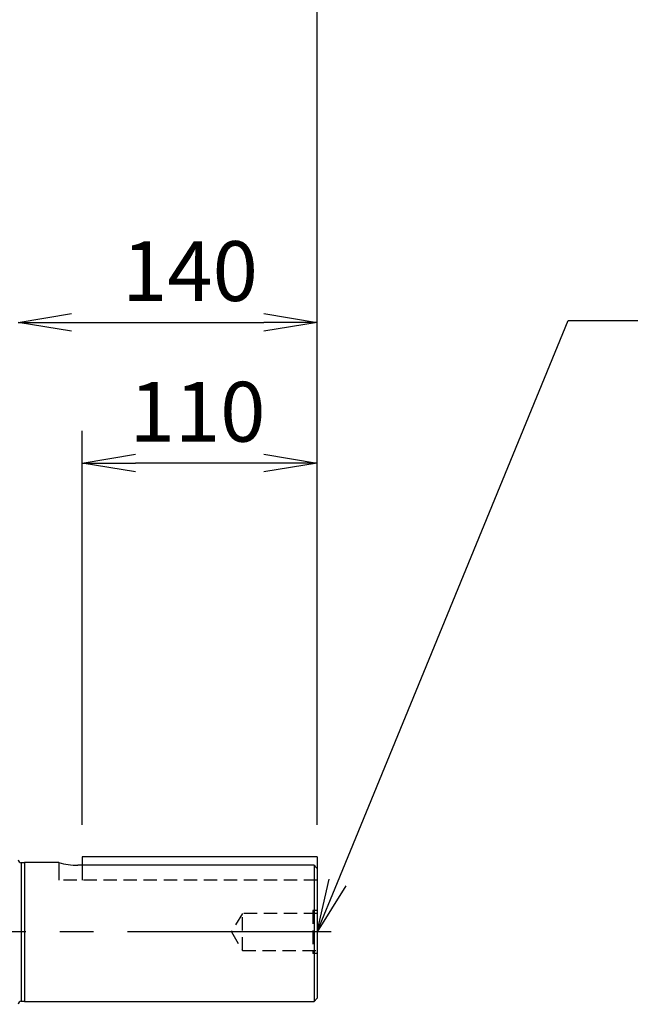
# Model space of a CAD drawing. Units: millimetres. Extents: x 0 to 4557, y -1871 to 1890.
# Drawn here: x 920 to 1206, y 985 to 1446 of the extents above; entities that cross this region are included whole.
import ezdxf

# ---------------------------------------------------------------- set-up
doc = ezdxf.new("R2010")
doc.units = ezdxf.units.MM
doc.header["$LTSCALE"] = 5
doc.linetypes.add('CENTER2', pattern=[1.125, 0.75, -0.125, 0.125, -0.125])
doc.linetypes.add('HIDDEN2', pattern=[0.1875, 0.125, -0.0625])
doc.layers.get('0').update_dxf_attribs({"color": 3, "linetype": 'CONTINUOUS'})
for name, color, linetype in [('DMMT10210_091116', 7, 'CONTINUOUS'), ('DV1_0', 7, 'CONTINUOUS'), ('DV2_Default', 7, 'CONTINUOUS'), ('MPGA700256', 7, 'CONTINUOUS'), ('O', 3, 'CONTINUOUS')]:
    doc.layers.add(name, color=color, linetype=linetype)
doc.styles.add('ROMANS', font='romans.shx', dxfattribs={"bigfont": 'whgtxt.shx'})

# ---------------------------------------------------------------- blocks, each defined once
blk = doc.blocks.new('_OPEN')
at = {"color": 0, "linetype": 'ByBlock'}
for p, q in [((-1, 0.167), (0, 0)), ((0, 0), (-1, -0.167)), ((0, 0), (-1, 0))]:
    blk.add_line(p, q, dxfattribs=at)

msp = doc.modelspace()

# ---------------------------------------------------------------- linework, layer by layer
at = {"layer": 'DMMT10210_091116', "color": 2, "linetype": 'Continuous'}
for p, q in [((938.34, 1051.84), (938.34, 1043.57)), ((949.34, 1050.57), (949.34, 1043.57))]:
    msp.add_line(p, q, dxfattribs=at)
at = {"layer": 'DV1_0', "color": 7, "linetype": 'Continuous', "ltscale": 25.4}
for p, q in [((1059.34, 1069.57), (1059.34, 1594.42)), ((1059.34, 1069.57), (1059.34, 1319.71)), ((944.34, 1304.71), (1034.34, 1304.71)), ((949.34, 1069.57), (949.34, 1253.87)), ((1059.34, 1069.57), (1059.34, 1253.87)), ((1034.34, 1238.87), (974.34, 1238.87))]:
    msp.add_line(p, q, dxfattribs=at)
msp.add_lwpolyline([(1068.83, 1042.46), (1176.8, 1305.54), (1566.34, 1305.54)], dxfattribs=at)
at = {"layer": 'DV2_Default', "color": 1, "linetype": 'CENTER2', "ltscale": 25.4}
msp.add_line((1065.82, 1019.34), (178.62, 1019.34), dxfattribs=at)
at = {"layer": 'MPGA700256', "color": 2, "linetype": 'HIDDEN2', "ltscale": 10}
for p, q in [((1059.34, 1043.57), (938.34, 1043.57)), ((1024.34, 1027.98), (1019.14, 1019.34)), ((1024.34, 1010.69), (1024.34, 1027.98)), ((1059.34, 1027.98), (1024.34, 1027.98)), ((1059.34, 1029.34), (1057.34, 1029.34)), ((1057.34, 1029.34), (1057.34, 1009.34)), ((1019.14, 1019.34), (1024.34, 1010.69)), ((1024.34, 1010.69), (1059.34, 1010.69)), ((1059.34, 1009.34), (1057.34, 1009.34))]:
    msp.add_line(p, q, dxfattribs=at)
at = {"layer": 'O', "color": 3, "linetype": 'Continuous'}
for p, q in [((920.84, 1051.69), (920.84, 986.99)), ((922.34, 1051.69), (920.84, 1051.69)), ((922.34, 1051.84), (922.34, 986.84)), ((938.44, 1051.84), (922.34, 1051.84)), ((1059.34, 1054.57), (949.34, 1054.57)), ((949.34, 1054.57), (949.34, 1050.57)), ((1059.34, 1054.57), (1059.34, 988.34)), ((1057.84, 1050.57), (947.34, 1050.57)), ((1057.84, 1050.57), (1057.84, 986.84)), ((920.84, 986.99), (922.34, 986.99)), ((922.34, 986.84), (1057.84, 986.84)), ((1057.84, 986.84), (1059.34, 988.34))]:
    msp.add_line(p, q, dxfattribs=at)
for centre, radius, start, end in [((920.84, 1053.19), 1.5, 180, 270), ((947.49, 1084.14), 33.57, 254.181, 269.7423), ((920.84, 985.49), 1.5, 90, 180)]:
    msp.add_arc(centre, radius, start, end, dxfattribs=at)
msp.add_open_spline([(1057.84, 1050.57), (1058.34, 1050.05), (1058.84, 1049.52), (1059.34, 1049)], degree=3, dxfattribs=at)

# ---------------------------------------------------------------- block references
at = {"layer": 'DV1_0', "color": 7, "linetype": 'Continuous', "ltscale": 25.4, "xscale": 25, "yscale": 25, "zscale": 25}
for p, rotation in [((919.34, 1304.71), 180), ((949.34, 1238.87), 180), ((1059.34, 1019.34), 247.6863299992703)]:
    msp.add_blockref('_OPEN', p, dxfattribs=dict(at, rotation=rotation))
for p in [(1059.34, 1304.71), (1059.34, 1238.87)]:
    msp.add_blockref('_OPEN', p, dxfattribs=at)

# ---------------------------------------------------------------- texts
at = {"layer": 'DV1_0', "color": 7, "linetype": 'Continuous', "ltscale": 25.4, "char_height": 28, "attachment_point": 5, "style": 'ROMANS'}
for s, insert in [('\\A1;\\A1;140', (999.77, 1328.71)), ('\\A1;\\A1;110', (1003.31, 1262.87))]:
    msp.add_mtext(s, dxfattribs=dict(at, insert=insert))

doc.saveas('drawing.dxf')
